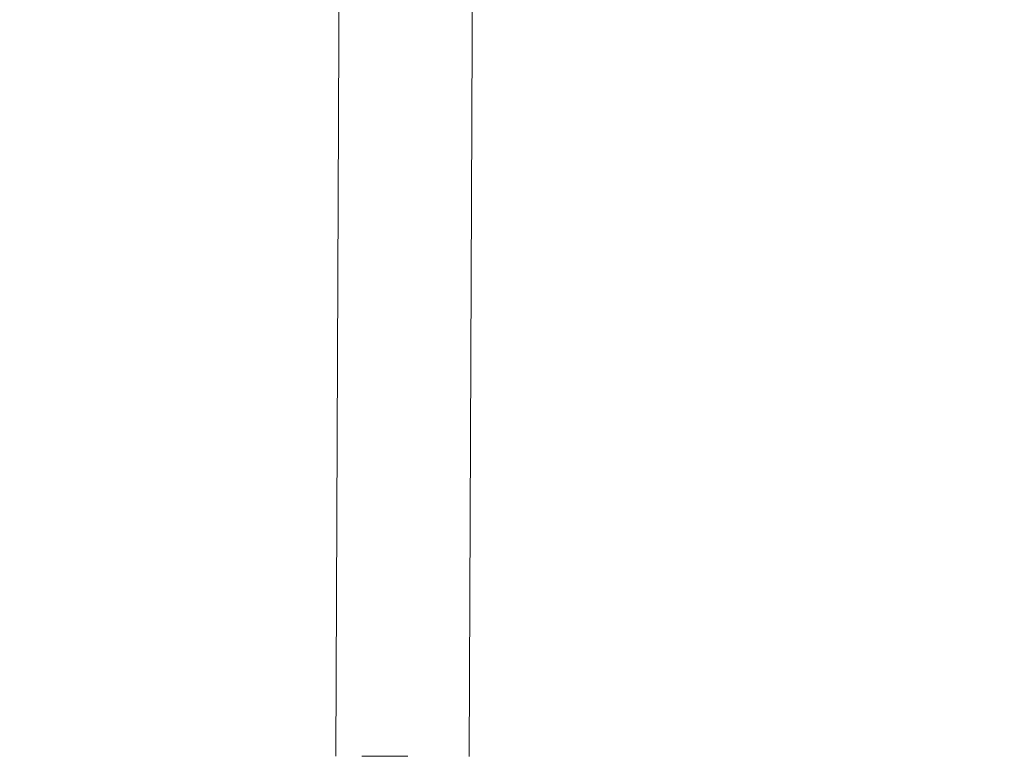
# Model space of a CAD drawing. Units: millimetres. Extents: x -13911 to -465, y -5080 to 9203.
# Drawn here: x -8168 to -7855, y 591 to 826 of the extents above; entities that cross this region are included whole.
import ezdxf

# ---------------------------------------------------------------- set-up
doc = ezdxf.new("R2010")
doc.units = ezdxf.units.MM
doc.header["$PDSIZE"] = -1
doc.styles.add('ROMANS8', font='romans.shx')
doc.dimstyles.new('ISO-25', dxfattribs={"dimtxt": 2.5, "dimasz": 2.5, "dimexe": 1.25, "dimexo": 0.625, "dimtad": 1, "dimtxsty": 'Standard', "dimcen": 2.5, "dimadec": 0, "dimazin": 0, "dimtfac": 1, "dimtmove": 0, "dimatfit": 3, "dimfxl": 0, "dimarcsym": 0})

# ---------------------------------------------------------------- blocks, each defined once
blk = doc.blocks.new('*D4')
at = {"color": 0, "lineweight": -2}
for p, q in [((-8038.83, 2059.63), (-10670.97, 2059.63)), ((-10669.72, 1969.63), (-10669.72, -367.99)), ((-10669.72, -3514.17), (-10669.72, -1176.56)), ((-7553.35, -3604.17), (-10670.97, -3604.17))]:
    blk.add_line(p, q, dxfattribs=at)
at = {"color": 0}
for points in [[(-10684.72, 1969.63), (-10654.72, 1969.63), (-10669.72, 2059.63)], [(-10684.72, -3514.17), (-10654.72, -3514.17), (-10669.72, -3604.17)]]:
    blk.add_solid(points, dxfattribs=at)
at = {"layer": 'Defpoints', "color": 0}
for p in [(-8038.21, 2059.63), (-10669.72, -3604.17), (-7552.72, -3604.17)]:
    blk.add_point(p, dxfattribs=at)
at = {"color": 0, "insert": (-10669.72, -772.27), "char_height": 120, "attachment_point": 5, "rotation": 90, "style": 'ROMANS8'}
blk.add_mtext('5,66 m.', dxfattribs=at)
blk = doc.blocks.new('*D5')
at = {"color": 0, "lineweight": -2}
for p, q in [((-8090.81, 4207.03), (-11626.63, 4207.03)), ((-11625.38, 4117.03), (-11625.38, -32.05)), ((-11625.38, -4989.7), (-11625.38, -840.62)), ((-8090.81, -5079.7), (-11626.63, -5079.7))]:
    blk.add_line(p, q, dxfattribs=at)
at = {"color": 0}
for points in [[(-11640.38, 4117.03), (-11610.38, 4117.03), (-11625.38, 4207.03)], [(-11640.38, -4989.7), (-11610.38, -4989.7), (-11625.38, -5079.7)]]:
    blk.add_solid(points, dxfattribs=at)
at = {"layer": 'Defpoints', "color": 0}
for p in [(-8090.18, 4207.03), (-11625.38, -5079.7), (-8090.18, -5079.7)]:
    blk.add_point(p, dxfattribs=at)
at = {"color": 0, "insert": (-11625.38, -436.33), "char_height": 120, "attachment_point": 5, "rotation": 90, "style": 'ROMANS8'}
blk.add_mtext('9,29 m.', dxfattribs=at)

msp = doc.modelspace()

# ---------------------------------------------------------------- linework, layer by layer
at = {"color": 7, "linetype": 'Continuous', "lineweight": 15}
msp.add_line((-8066.305, 793.857), (-8067.128, 591.266), dxfattribs=at)
at = {"color": 7, "linetype": 'Continuous', "lineweight": 15, "flags": 128}
for points in [[(-8061.945, 1866.44), (-8062.769, 1663.849), (-8066.305, 793.857)], [(-8024.728, 591.186), (-8023.905, 793.684), (-8020.369, 1663.677)], [(-8044.178, 591.265), (-8047.075, 591.277), (-8049.893, 591.288), (-8052.591, 591.299), (-8055.128, 591.31), (-8057.466, 591.319), (-8058.838, 591.325)]]:
    msp.add_lwpolyline(points, dxfattribs=at)

# ---------------------------------------------------------------- dimensions: what is measured, and where the dimension line sits
for base, p1, p2, picture, middle in [((-11625.38, -5079.695), (-8090.185, 4207.027), (-8090.185, -5079.695), '*D5', (-11625.38, -436.334)), ((-10669.725, -3604.172), (-8038.21, 2059.628), (-7552.723, -3604.172), '*D4', (-10669.725, -772.272))]:
    dim = msp.add_linear_dim(base=base, p1=p1, p2=p2, angle=90, dimstyle='ISO-25', override={"dimtxt": 120, "dimasz": 90, "dimgap": 50, "dimtad": 0, "dimlfac": 0.001, "dimpost": ' m.', "dimtxsty": 'ROMANS8'})
    dim.commit()
    dim.dimension.update_dxf_attribs({"geometry": picture, "text_midpoint": middle})

doc.saveas('drawing.dxf')
